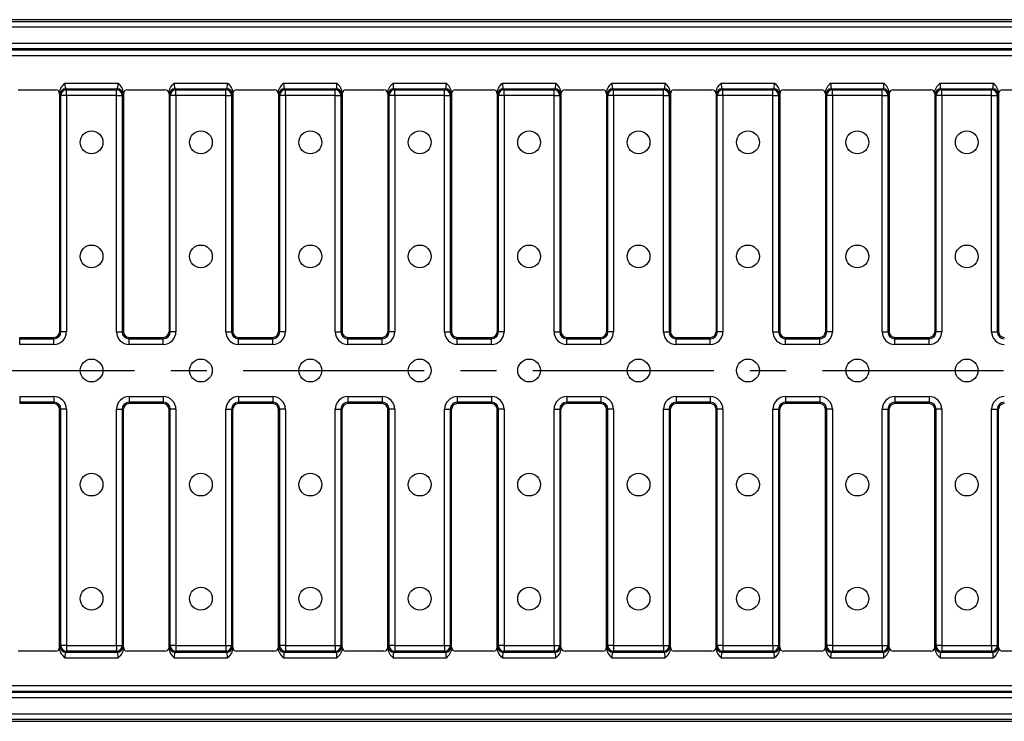
# Model space of a CAD drawing. Units: millimetres. Extents: x 75 to 2081, y 25 to 1460.
# Drawn here: x 891 to 1064, y 498 to 621 of the extents above; entities that cross this region are included whole.
import ezdxf

# ---------------------------------------------------------------- set-up
doc = ezdxf.new("R2010")
doc.units = ezdxf.units.MM
doc.header["$LTSCALE"] = 5
doc.linetypes.add('CENTER', pattern=[10.16, 6.35, -1.27, 1.27, -1.27])
doc.layers.get('0').update_dxf_attribs({"color": 1})
doc.layers.add('320310', color=7, linetype='Continuous')
doc.layers.add('CENTERLINES', color=1, linetype='CENTER')

# ---------------------------------------------------------------- blocks, each defined once
blk = doc.blocks.new('1007477-M_002_Top_view')
for p, q in [((499, 123), (-499, 123)), ((-499, 122.67), (499, 122.67)), ((499, 121.67), (-499, 121.67)), ((-499, 118.87), (499, 118.87)), ((499, 117.88), (-499, 117.88)), ((-499, 117.73), (499, 117.73)), ((-499, 116.73), (499, 116.73)), ((111.91, 110.71), (118.49, 110.71)), ((120.12, 111.87), (129.47, 111.87)), ((120.28, 110.88), (120.42, 110.73)), ((120.28, 110.88), (129.31, 110.88)), ((120.42, 109.73), (120.42, 110.73)), ((120.42, 110.73), (129.17, 110.73)), ((129.17, 110.73), (129.31, 110.88)), ((129.17, 109.73), (129.17, 110.73)), ((131.1, 110.71), (137.68, 110.71)), ((139.31, 111.87), (148.66, 111.87)), ((139.47, 110.88), (139.61, 110.73)), ((139.47, 110.88), (148.5, 110.88)), ((139.61, 109.73), (139.61, 110.73)), ((139.61, 110.73), (148.36, 110.73)), ((148.36, 110.73), (148.5, 110.88)), ((148.36, 109.73), (148.36, 110.73)), ((150.29, 110.71), (156.87, 110.71)), ((158.5, 111.87), (167.85, 111.87)), ((158.66, 110.88), (158.8, 110.73)), ((158.66, 110.88), (167.69, 110.88)), ((158.8, 109.73), (158.8, 110.73)), ((158.8, 110.73), (167.55, 110.73)), ((167.55, 110.73), (167.69, 110.88)), ((167.55, 109.73), (167.55, 110.73)), ((169.48, 110.71), (176.06, 110.71)), ((177.69, 111.87), (187.04, 111.87)), ((177.85, 110.88), (177.99, 110.73)), ((177.85, 110.88), (186.88, 110.88)), ((177.99, 109.73), (177.99, 110.73)), ((177.99, 110.73), (186.74, 110.73)), ((186.74, 110.73), (186.88, 110.88)), ((186.74, 109.73), (186.74, 110.73)), ((188.67, 110.71), (195.25, 110.71)), ((196.88, 111.87), (206.23, 111.87)), ((197.04, 110.88), (197.18, 110.73)), ((197.04, 110.88), (206.07, 110.88)), ((197.18, 109.73), (197.18, 110.73)), ((197.18, 110.73), (205.93, 110.73)), ((205.93, 110.73), (206.07, 110.88)), ((205.93, 109.73), (205.93, 110.73)), ((207.86, 110.71), (214.44, 110.71)), ((216.07, 111.87), (225.42, 111.87)), ((216.23, 110.88), (216.37, 110.73)), ((216.23, 110.88), (225.26, 110.88)), ((216.37, 109.73), (216.37, 110.73)), ((216.37, 110.73), (225.12, 110.73)), ((225.12, 110.73), (225.26, 110.88)), ((225.12, 109.73), (225.12, 110.73)), ((227.05, 110.71), (233.63, 110.71)), ((235.26, 111.87), (244.61, 111.87)), ((235.42, 110.88), (235.56, 110.73)), ((235.42, 110.88), (244.45, 110.88)), ((235.56, 109.73), (235.56, 110.73)), ((235.56, 110.73), (244.31, 110.73)), ((244.31, 110.73), (244.45, 110.88)), ((244.31, 109.73), (244.31, 110.73)), ((246.24, 110.71), (252.82, 110.71)), ((254.45, 111.87), (263.8, 111.87)), ((254.61, 110.88), (254.75, 110.73)), ((254.61, 110.88), (263.64, 110.88)), ((254.75, 109.73), (254.75, 110.73)), ((254.75, 110.73), (263.5, 110.73)), ((263.5, 110.73), (263.64, 110.88)), ((263.5, 109.73), (263.5, 110.73)), ((265.43, 110.71), (272.01, 110.71)), ((273.64, 111.87), (282.99, 111.87)), ((273.8, 110.88), (273.94, 110.73)), ((273.8, 110.88), (282.83, 110.88)), ((273.94, 109.73), (273.94, 110.73)), ((273.94, 110.73), (282.69, 110.73)), ((282.69, 110.73), (282.83, 110.88)), ((282.69, 109.73), (282.69, 110.73)), ((284.62, 110.71), (291.2, 110.71)), ((119.2, 110), (119.2, 110.19)), ((119.2, 110), (119.2, 68.3)), ((119.43, 109.73), (119.28, 109.88)), ((120.42, 109.73), (119.43, 109.73)), ((119.43, 68.3), (119.43, 109.73)), ((129.17, 109.73), (120.42, 109.73)), ((120.42, 109.73), (120.42, 68.3)), ((129.17, 109.73), (130.16, 109.73)), ((129.17, 68.3), (129.17, 109.73)), ((130.31, 109.88), (130.16, 109.73)), ((130.16, 109.73), (130.16, 68.3)), ((130.39, 110.19), (130.39, 110)), ((130.39, 110), (130.39, 68.3)), ((138.39, 110), (138.39, 110.19)), ((138.39, 110), (138.39, 68.3)), ((138.62, 109.73), (138.47, 109.88)), ((139.61, 109.73), (138.62, 109.73)), ((138.62, 68.3), (138.62, 109.73)), ((148.36, 109.73), (139.61, 109.73)), ((139.61, 109.73), (139.61, 68.3)), ((148.36, 109.73), (149.35, 109.73)), ((148.36, 68.3), (148.36, 109.73)), ((149.5, 109.88), (149.35, 109.73)), ((149.35, 109.73), (149.35, 68.3)), ((149.58, 110.19), (149.58, 110)), ((149.58, 110), (149.58, 68.3)), ((157.58, 110), (157.58, 110.19)), ((157.58, 110), (157.58, 68.3)), ((157.81, 109.73), (157.66, 109.88)), ((158.8, 109.73), (157.81, 109.73)), ((157.81, 68.3), (157.81, 109.73)), ((167.55, 109.73), (158.8, 109.73)), ((158.8, 109.73), (158.8, 68.3)), ((167.55, 109.73), (168.54, 109.73)), ((167.55, 68.3), (167.55, 109.73)), ((168.69, 109.88), (168.54, 109.73)), ((168.54, 109.73), (168.54, 68.3)), ((168.77, 110.19), (168.77, 110)), ((168.77, 110), (168.77, 68.3)), ((176.77, 110), (176.77, 110.19)), ((176.77, 110), (176.77, 68.3)), ((177, 109.73), (176.85, 109.88)), ((177.99, 109.73), (177, 109.73)), ((177, 68.3), (177, 109.73)), ((186.74, 109.73), (177.99, 109.73)), ((177.99, 109.73), (177.99, 68.3)), ((186.74, 109.73), (187.73, 109.73)), ((186.74, 68.3), (186.74, 109.73)), ((187.88, 109.88), (187.73, 109.73)), ((187.73, 109.73), (187.73, 68.3)), ((187.96, 110.19), (187.96, 110)), ((187.96, 110), (187.96, 68.3)), ((195.96, 110), (195.96, 110.19)), ((195.96, 110), (195.96, 68.3)), ((196.19, 109.73), (196.04, 109.88)), ((197.18, 109.73), (196.19, 109.73)), ((196.19, 68.3), (196.19, 109.73)), ((205.93, 109.73), (197.18, 109.73)), ((197.18, 109.73), (197.18, 68.3)), ((205.93, 109.73), (206.92, 109.73)), ((205.93, 68.3), (205.93, 109.73)), ((207.07, 109.88), (206.92, 109.73)), ((206.92, 109.73), (206.92, 68.3)), ((207.15, 110.19), (207.15, 110)), ((207.15, 110), (207.15, 68.3)), ((215.15, 110), (215.15, 110.19)), ((215.15, 110), (215.15, 68.3)), ((215.38, 109.73), (215.23, 109.88)), ((216.37, 109.73), (215.38, 109.73)), ((215.38, 68.3), (215.38, 109.73)), ((225.12, 109.73), (216.37, 109.73)), ((216.37, 109.73), (216.37, 68.3)), ((225.12, 109.73), (226.11, 109.73)), ((225.12, 68.3), (225.12, 109.73)), ((226.26, 109.88), (226.11, 109.73)), ((226.11, 109.73), (226.11, 68.3)), ((226.34, 110.19), (226.34, 110)), ((226.34, 110), (226.34, 68.3)), ((234.34, 110), (234.34, 110.19)), ((234.34, 110), (234.34, 68.3)), ((234.57, 109.73), (234.42, 109.88)), ((235.56, 109.73), (234.57, 109.73)), ((234.57, 68.3), (234.57, 109.73)), ((244.31, 109.73), (235.56, 109.73)), ((235.56, 109.73), (235.56, 68.3)), ((244.31, 109.73), (245.3, 109.73)), ((244.31, 68.3), (244.31, 109.73)), ((245.45, 109.88), (245.3, 109.73)), ((245.3, 109.73), (245.3, 68.3)), ((245.53, 110.19), (245.53, 110)), ((245.53, 110), (245.53, 68.3)), ((253.53, 110), (253.53, 110.19)), ((253.53, 110), (253.53, 68.3)), ((253.76, 109.73), (253.61, 109.88)), ((254.75, 109.73), (253.76, 109.73)), ((253.76, 68.3), (253.76, 109.73)), ((263.5, 109.73), (254.75, 109.73)), ((254.75, 109.73), (254.75, 68.3)), ((263.5, 109.73), (264.49, 109.73)), ((263.5, 68.3), (263.5, 109.73)), ((264.64, 109.88), (264.49, 109.73)), ((264.49, 109.73), (264.49, 68.3)), ((264.72, 110.19), (264.72, 110)), ((264.72, 110), (264.72, 68.3)), ((272.72, 110), (272.72, 110.19)), ((272.72, 110), (272.72, 68.3)), ((272.95, 109.73), (272.8, 109.88)), ((273.94, 109.73), (272.95, 109.73)), ((272.95, 68.3), (272.95, 109.73)), ((282.69, 109.73), (273.94, 109.73)), ((273.94, 109.73), (273.94, 68.3)), ((282.69, 109.73), (283.68, 109.73)), ((282.69, 68.3), (282.69, 109.73)), ((283.83, 109.88), (283.68, 109.73)), ((283.68, 109.73), (283.68, 68.3)), ((283.91, 110.19), (283.91, 110)), ((283.91, 110), (283.91, 68.3)), ((119.43, 68.3), (119.2, 68.3)), ((120.42, 68.3), (119.43, 68.3)), ((129.17, 68.3), (130.16, 68.3)), ((130.16, 68.3), (130.39, 68.3)), ((138.62, 68.3), (138.39, 68.3)), ((139.61, 68.3), (138.62, 68.3)), ((148.36, 68.3), (149.35, 68.3)), ((149.35, 68.3), (149.58, 68.3)), ((157.81, 68.3), (157.58, 68.3)), ((158.8, 68.3), (157.81, 68.3)), ((167.55, 68.3), (168.54, 68.3)), ((168.54, 68.3), (168.77, 68.3)), ((177, 68.3), (176.77, 68.3)), ((177.99, 68.3), (177, 68.3)), ((186.74, 68.3), (187.73, 68.3)), ((187.73, 68.3), (187.96, 68.3)), ((196.19, 68.3), (195.96, 68.3)), ((197.18, 68.3), (196.19, 68.3)), ((205.93, 68.3), (206.92, 68.3)), ((206.92, 68.3), (207.15, 68.3)), ((215.38, 68.3), (215.15, 68.3)), ((216.37, 68.3), (215.38, 68.3)), ((225.12, 68.3), (226.11, 68.3)), ((226.11, 68.3), (226.34, 68.3)), ((234.57, 68.3), (234.34, 68.3)), ((235.56, 68.3), (234.57, 68.3)), ((244.31, 68.3), (245.3, 68.3)), ((245.3, 68.3), (245.53, 68.3)), ((253.76, 68.3), (253.53, 68.3)), ((254.75, 68.3), (253.76, 68.3)), ((263.5, 68.3), (264.49, 68.3)), ((264.49, 68.3), (264.72, 68.3)), ((272.95, 68.3), (272.72, 68.3)), ((273.94, 68.3), (272.95, 68.3)), ((282.69, 68.3), (283.68, 68.3)), ((283.68, 68.3), (283.91, 68.3)), ((112.2, 67.3), (118.2, 67.3)), ((112.2, 67.07), (112.2, 67.3)), ((112.2, 66.08), (112.2, 67.07)), ((112.2, 67.07), (118.2, 67.07)), ((118.2, 66.08), (112.2, 66.08)), ((118.2, 67.07), (118.2, 67.3)), ((118.2, 66.08), (118.2, 67.07)), ((131.39, 67.3), (137.39, 67.3)), ((131.39, 67.07), (131.39, 67.3)), ((131.39, 66.08), (131.39, 67.07)), ((131.39, 67.07), (137.39, 67.07)), ((137.39, 66.08), (131.39, 66.08)), ((137.39, 67.07), (137.39, 67.3)), ((137.39, 66.08), (137.39, 67.07)), ((150.58, 67.3), (156.58, 67.3)), ((150.58, 67.07), (150.58, 67.3)), ((150.58, 66.08), (150.58, 67.07)), ((150.58, 67.07), (156.58, 67.07)), ((156.58, 66.08), (150.58, 66.08)), ((156.58, 67.07), (156.58, 67.3)), ((156.58, 66.08), (156.58, 67.07)), ((169.77, 67.3), (175.77, 67.3)), ((169.77, 67.07), (169.77, 67.3)), ((169.77, 66.08), (169.77, 67.07)), ((169.77, 67.07), (175.77, 67.07)), ((175.77, 66.08), (169.77, 66.08)), ((175.77, 67.07), (175.77, 67.3)), ((175.77, 66.08), (175.77, 67.07)), ((188.96, 67.3), (194.96, 67.3)), ((188.96, 67.07), (188.96, 67.3)), ((188.96, 66.08), (188.96, 67.07)), ((188.96, 67.07), (194.96, 67.07)), ((194.96, 66.08), (188.96, 66.08)), ((194.96, 67.07), (194.96, 67.3)), ((194.96, 66.08), (194.96, 67.07)), ((208.15, 67.3), (214.15, 67.3)), ((208.15, 67.07), (208.15, 67.3)), ((208.15, 66.08), (208.15, 67.07)), ((208.15, 67.07), (214.15, 67.07)), ((214.15, 66.08), (208.15, 66.08)), ((214.15, 67.07), (214.15, 67.3)), ((214.15, 66.08), (214.15, 67.07)), ((227.34, 67.3), (233.34, 67.3)), ((227.34, 67.07), (227.34, 67.3)), ((227.34, 66.08), (227.34, 67.07)), ((227.34, 67.07), (233.34, 67.07)), ((233.34, 66.08), (227.34, 66.08)), ((233.34, 67.07), (233.34, 67.3)), ((233.34, 66.08), (233.34, 67.07)), ((246.53, 67.3), (252.53, 67.3)), ((246.53, 67.07), (246.53, 67.3)), ((246.53, 66.08), (246.53, 67.07)), ((246.53, 67.07), (252.53, 67.07)), ((252.53, 66.08), (246.53, 66.08)), ((252.53, 67.07), (252.53, 67.3)), ((252.53, 66.08), (252.53, 67.07)), ((265.72, 67.3), (271.72, 67.3)), ((265.72, 67.07), (265.72, 67.3)), ((265.72, 66.08), (265.72, 67.07)), ((265.72, 67.07), (271.72, 67.07)), ((271.72, 66.08), (265.72, 66.08)), ((271.72, 67.07), (271.72, 67.3)), ((271.72, 66.08), (271.72, 67.07)), ((112.2, 56.92), (118.2, 56.92)), ((112.2, 56.92), (112.2, 55.93)), ((118.2, 55.93), (112.2, 55.93)), ((112.2, 55.93), (112.2, 55.7)), ((118.2, 55.7), (112.2, 55.7)), ((118.2, 56.92), (118.2, 55.93)), ((118.2, 55.93), (118.2, 55.7)), ((131.39, 56.92), (137.39, 56.92)), ((131.39, 56.92), (131.39, 55.93)), ((137.39, 55.93), (131.39, 55.93)), ((131.39, 55.93), (131.39, 55.7)), ((137.39, 55.7), (131.39, 55.7)), ((137.39, 56.92), (137.39, 55.93)), ((137.39, 55.93), (137.39, 55.7)), ((150.58, 56.92), (156.58, 56.92)), ((150.58, 56.92), (150.58, 55.93)), ((156.58, 55.93), (150.58, 55.93)), ((150.58, 55.93), (150.58, 55.7)), ((156.58, 55.7), (150.58, 55.7)), ((156.58, 56.92), (156.58, 55.93)), ((156.58, 55.93), (156.58, 55.7)), ((169.77, 56.92), (175.77, 56.92)), ((169.77, 56.92), (169.77, 55.93)), ((175.77, 55.93), (169.77, 55.93)), ((169.77, 55.93), (169.77, 55.7)), ((175.77, 55.7), (169.77, 55.7)), ((175.77, 56.92), (175.77, 55.93)), ((175.77, 55.93), (175.77, 55.7)), ((188.96, 56.92), (194.96, 56.92)), ((188.96, 56.92), (188.96, 55.93)), ((194.96, 55.93), (188.96, 55.93)), ((188.96, 55.93), (188.96, 55.7)), ((194.96, 55.7), (188.96, 55.7)), ((194.96, 56.92), (194.96, 55.93)), ((194.96, 55.93), (194.96, 55.7)), ((208.15, 56.92), (214.15, 56.92)), ((208.15, 56.92), (208.15, 55.93)), ((214.15, 55.93), (208.15, 55.93)), ((208.15, 55.93), (208.15, 55.7)), ((214.15, 55.7), (208.15, 55.7)), ((214.15, 56.92), (214.15, 55.93)), ((214.15, 55.93), (214.15, 55.7)), ((227.34, 56.92), (233.34, 56.92)), ((227.34, 56.92), (227.34, 55.93)), ((233.34, 55.93), (227.34, 55.93)), ((227.34, 55.93), (227.34, 55.7)), ((233.34, 55.7), (227.34, 55.7)), ((233.34, 56.92), (233.34, 55.93)), ((233.34, 55.93), (233.34, 55.7)), ((246.53, 56.92), (252.53, 56.92)), ((246.53, 56.92), (246.53, 55.93)), ((252.53, 55.93), (246.53, 55.93)), ((246.53, 55.93), (246.53, 55.7)), ((252.53, 55.7), (246.53, 55.7)), ((252.53, 56.92), (252.53, 55.93)), ((252.53, 55.93), (252.53, 55.7)), ((265.72, 56.92), (271.72, 56.92)), ((265.72, 56.92), (265.72, 55.93)), ((271.72, 55.93), (265.72, 55.93)), ((265.72, 55.93), (265.72, 55.7)), ((271.72, 55.7), (265.72, 55.7)), ((271.72, 56.92), (271.72, 55.93)), ((271.72, 55.93), (271.72, 55.7)), ((119.2, 13), (119.2, 54.7)), ((119.43, 54.7), (119.2, 54.7)), ((120.42, 54.7), (119.43, 54.7)), ((119.43, 13.27), (119.43, 54.7)), ((120.42, 54.7), (120.42, 13.27)), ((129.17, 13.27), (129.17, 54.7)), ((129.17, 54.7), (130.16, 54.7)), ((130.16, 54.7), (130.16, 13.27)), ((130.16, 54.7), (130.39, 54.7)), ((130.39, 13), (130.39, 54.7)), ((138.39, 13), (138.39, 54.7)), ((138.62, 54.7), (138.39, 54.7)), ((139.61, 54.7), (138.62, 54.7)), ((138.62, 13.27), (138.62, 54.7)), ((139.61, 54.7), (139.61, 13.27)), ((148.36, 13.27), (148.36, 54.7)), ((148.36, 54.7), (149.35, 54.7)), ((149.35, 54.7), (149.35, 13.27)), ((149.35, 54.7), (149.58, 54.7)), ((149.58, 13), (149.58, 54.7)), ((157.58, 13), (157.58, 54.7)), ((157.81, 54.7), (157.58, 54.7)), ((158.8, 54.7), (157.81, 54.7)), ((157.81, 13.27), (157.81, 54.7)), ((158.8, 54.7), (158.8, 13.27)), ((167.55, 13.27), (167.55, 54.7)), ((167.55, 54.7), (168.54, 54.7)), ((168.54, 54.7), (168.54, 13.27)), ((168.54, 54.7), (168.77, 54.7)), ((168.77, 13), (168.77, 54.7)), ((176.77, 13), (176.77, 54.7)), ((177, 54.7), (176.77, 54.7)), ((177.99, 54.7), (177, 54.7)), ((177, 13.27), (177, 54.7)), ((177.99, 54.7), (177.99, 13.27)), ((186.74, 13.27), (186.74, 54.7)), ((186.74, 54.7), (187.73, 54.7)), ((187.73, 54.7), (187.73, 13.27)), ((187.73, 54.7), (187.96, 54.7)), ((187.96, 13), (187.96, 54.7)), ((195.96, 13), (195.96, 54.7)), ((196.19, 54.7), (195.96, 54.7)), ((197.18, 54.7), (196.19, 54.7)), ((196.19, 13.27), (196.19, 54.7)), ((197.18, 54.7), (197.18, 13.27)), ((205.93, 13.27), (205.93, 54.7)), ((205.93, 54.7), (206.92, 54.7)), ((206.92, 54.7), (206.92, 13.27)), ((206.92, 54.7), (207.15, 54.7)), ((207.15, 13), (207.15, 54.7)), ((215.15, 13), (215.15, 54.7)), ((215.38, 54.7), (215.15, 54.7)), ((216.37, 54.7), (215.38, 54.7)), ((215.38, 13.27), (215.38, 54.7)), ((216.37, 54.7), (216.37, 13.27)), ((225.12, 13.27), (225.12, 54.7)), ((225.12, 54.7), (226.11, 54.7)), ((226.11, 54.7), (226.11, 13.27)), ((226.11, 54.7), (226.34, 54.7)), ((226.34, 13), (226.34, 54.7)), ((234.34, 13), (234.34, 54.7)), ((234.57, 54.7), (234.34, 54.7)), ((235.56, 54.7), (234.57, 54.7)), ((234.57, 13.27), (234.57, 54.7)), ((235.56, 54.7), (235.56, 13.27)), ((244.31, 13.27), (244.31, 54.7)), ((244.31, 54.7), (245.3, 54.7)), ((245.3, 54.7), (245.3, 13.27)), ((245.3, 54.7), (245.53, 54.7)), ((245.53, 13), (245.53, 54.7)), ((253.53, 13), (253.53, 54.7)), ((253.76, 54.7), (253.53, 54.7)), ((254.75, 54.7), (253.76, 54.7)), ((253.76, 13.27), (253.76, 54.7)), ((254.75, 54.7), (254.75, 13.27)), ((263.5, 13.27), (263.5, 54.7)), ((263.5, 54.7), (264.49, 54.7)), ((264.49, 54.7), (264.49, 13.27)), ((264.49, 54.7), (264.72, 54.7)), ((264.72, 13), (264.72, 54.7)), ((272.72, 13), (272.72, 54.7)), ((272.95, 54.7), (272.72, 54.7)), ((273.94, 54.7), (272.95, 54.7)), ((272.95, 13.27), (272.95, 54.7)), ((273.94, 54.7), (273.94, 13.27)), ((282.69, 13.27), (282.69, 54.7)), ((282.69, 54.7), (283.68, 54.7)), ((283.68, 54.7), (283.68, 13.27)), ((283.68, 54.7), (283.91, 54.7)), ((283.91, 13), (283.91, 54.7)), ((118.49, 12.29), (111.91, 12.29)), ((119.2, 12.81), (119.2, 13)), ((119.28, 13.12), (119.43, 13.27)), ((120.42, 13.27), (119.43, 13.27)), ((120.42, 12.27), (120.28, 12.12)), ((120.28, 12.12), (129.31, 12.12)), ((120.42, 13.27), (129.17, 13.27)), ((120.42, 13.27), (120.42, 12.27)), ((129.17, 12.27), (120.42, 12.27)), ((129.17, 13.27), (130.16, 13.27)), ((129.17, 13.27), (129.17, 12.27)), ((129.31, 12.12), (129.17, 12.27)), ((130.16, 13.27), (130.31, 13.12)), ((130.39, 13), (130.39, 12.81)), ((137.68, 12.29), (131.1, 12.29)), ((138.39, 12.81), (138.39, 13)), ((138.47, 13.12), (138.62, 13.27)), ((139.61, 13.27), (138.62, 13.27)), ((139.61, 12.27), (139.47, 12.12)), ((139.47, 12.12), (148.5, 12.12)), ((139.61, 13.27), (148.36, 13.27)), ((139.61, 13.27), (139.61, 12.27)), ((148.36, 12.27), (139.61, 12.27)), ((148.36, 13.27), (149.35, 13.27)), ((148.36, 13.27), (148.36, 12.27)), ((148.5, 12.12), (148.36, 12.27)), ((149.35, 13.27), (149.5, 13.12)), ((149.58, 13), (149.58, 12.81)), ((156.87, 12.29), (150.29, 12.29)), ((157.58, 12.81), (157.58, 13)), ((157.66, 13.12), (157.81, 13.27)), ((158.8, 13.27), (157.81, 13.27)), ((158.8, 12.27), (158.66, 12.12)), ((158.66, 12.12), (167.69, 12.12)), ((158.8, 13.27), (167.55, 13.27)), ((158.8, 13.27), (158.8, 12.27)), ((167.55, 12.27), (158.8, 12.27)), ((167.55, 13.27), (168.54, 13.27)), ((167.55, 13.27), (167.55, 12.27)), ((167.69, 12.12), (167.55, 12.27)), ((168.54, 13.27), (168.69, 13.12)), ((168.77, 13), (168.77, 12.81)), ((176.06, 12.29), (169.48, 12.29)), ((176.77, 12.81), (176.77, 13)), ((176.85, 13.12), (177, 13.27)), ((177.99, 13.27), (177, 13.27)), ((177.99, 12.27), (177.85, 12.12)), ((177.85, 12.12), (186.88, 12.12)), ((177.99, 13.27), (186.74, 13.27)), ((177.99, 13.27), (177.99, 12.27)), ((186.74, 12.27), (177.99, 12.27)), ((186.74, 13.27), (187.73, 13.27)), ((186.74, 13.27), (186.74, 12.27)), ((186.88, 12.12), (186.74, 12.27)), ((187.73, 13.27), (187.88, 13.12)), ((187.96, 13), (187.96, 12.81)), ((195.25, 12.29), (188.67, 12.29)), ((195.96, 12.81), (195.96, 13)), ((196.04, 13.12), (196.19, 13.27)), ((197.18, 13.27), (196.19, 13.27)), ((197.18, 12.27), (197.04, 12.12)), ((197.04, 12.12), (206.07, 12.12)), ((197.18, 13.27), (205.93, 13.27)), ((197.18, 13.27), (197.18, 12.27)), ((205.93, 12.27), (197.18, 12.27)), ((205.93, 13.27), (206.92, 13.27)), ((205.93, 13.27), (205.93, 12.27)), ((206.07, 12.12), (205.93, 12.27)), ((206.92, 13.27), (207.07, 13.12)), ((207.15, 13), (207.15, 12.81)), ((214.44, 12.29), (207.86, 12.29)), ((215.15, 12.81), (215.15, 13)), ((215.23, 13.12), (215.38, 13.27)), ((216.37, 13.27), (215.38, 13.27)), ((216.37, 12.27), (216.23, 12.12)), ((216.23, 12.12), (225.26, 12.12)), ((216.37, 13.27), (225.12, 13.27)), ((216.37, 13.27), (216.37, 12.27)), ((225.12, 12.27), (216.37, 12.27)), ((225.12, 13.27), (226.11, 13.27)), ((225.12, 13.27), (225.12, 12.27)), ((225.26, 12.12), (225.12, 12.27)), ((226.11, 13.27), (226.26, 13.12)), ((226.34, 13), (226.34, 12.81)), ((233.63, 12.29), (227.05, 12.29)), ((234.34, 12.81), (234.34, 13)), ((234.42, 13.12), (234.57, 13.27)), ((235.56, 13.27), (234.57, 13.27)), ((235.56, 12.27), (235.42, 12.12)), ((235.42, 12.12), (244.45, 12.12)), ((235.56, 13.27), (244.31, 13.27)), ((235.56, 13.27), (235.56, 12.27)), ((244.31, 12.27), (235.56, 12.27)), ((244.31, 13.27), (245.3, 13.27)), ((244.31, 13.27), (244.31, 12.27)), ((244.45, 12.12), (244.31, 12.27)), ((245.3, 13.27), (245.45, 13.12)), ((245.53, 13), (245.53, 12.81)), ((252.82, 12.29), (246.24, 12.29)), ((253.53, 12.81), (253.53, 13)), ((253.61, 13.12), (253.76, 13.27)), ((254.75, 13.27), (253.76, 13.27)), ((254.75, 12.27), (254.61, 12.12)), ((254.61, 12.12), (263.64, 12.12)), ((254.75, 13.27), (263.5, 13.27)), ((254.75, 13.27), (254.75, 12.27)), ((263.5, 12.27), (254.75, 12.27)), ((263.5, 13.27), (264.49, 13.27)), ((263.5, 13.27), (263.5, 12.27)), ((263.64, 12.12), (263.5, 12.27)), ((264.49, 13.27), (264.64, 13.12)), ((264.72, 13), (264.72, 12.81)), ((272.01, 12.29), (265.43, 12.29)), ((272.72, 12.81), (272.72, 13)), ((272.8, 13.12), (272.95, 13.27)), ((273.94, 13.27), (272.95, 13.27)), ((273.94, 12.27), (273.8, 12.12)), ((273.8, 12.12), (282.83, 12.12)), ((273.94, 13.27), (282.69, 13.27)), ((273.94, 13.27), (273.94, 12.27)), ((282.69, 12.27), (273.94, 12.27)), ((282.69, 13.27), (283.68, 13.27)), ((282.69, 13.27), (282.69, 12.27)), ((282.83, 12.12), (282.69, 12.27)), ((283.68, 13.27), (283.83, 13.12)), ((283.91, 13), (283.91, 12.81)), ((291.2, 12.29), (284.62, 12.29)), ((120.12, 11.13), (129.47, 11.13)), ((139.31, 11.13), (148.66, 11.13)), ((158.5, 11.13), (167.85, 11.13)), ((177.69, 11.13), (187.04, 11.13)), ((196.88, 11.13), (206.23, 11.13)), ((216.07, 11.13), (225.42, 11.13)), ((235.26, 11.13), (244.61, 11.13)), ((254.45, 11.13), (263.8, 11.13)), ((273.64, 11.13), (282.99, 11.13)), ((-499, 6.27), (499, 6.27)), ((-499, 5.27), (499, 5.27)), ((-499, 5.12), (499, 5.12)), ((499, 4.13), (-499, 4.13)), ((-499, 1.33), (499, 1.33)), ((499, 0.33), (-499, 0.33)), ((-499, 0), (499, 0))]:
    blk.add_line(p, q)
for centre in [(124.8, 101.5), (143.99, 101.5), (163.18, 101.5), (182.37, 101.5), (201.56, 101.5), (220.75, 101.5), (239.94, 101.5), (259.13, 101.5), (278.32, 101.5), (124.8, 81.5), (143.99, 81.5), (163.18, 81.5), (182.37, 81.5), (201.56, 81.5), (220.75, 81.5), (239.94, 81.5), (259.13, 81.5), (278.32, 81.5), (124.8, 61.5), (143.99, 61.5), (163.18, 61.5), (182.37, 61.5), (201.56, 61.5), (220.75, 61.5), (239.94, 61.5), (259.13, 61.5), (278.32, 61.5), (124.8, 41.5), (143.99, 41.5), (163.18, 41.5), (182.37, 41.5), (201.56, 41.5), (220.75, 41.5), (239.94, 41.5), (259.13, 41.5), (278.32, 41.5), (124.8, 21.5), (143.99, 21.5), (163.18, 21.5), (182.37, 21.5), (201.56, 21.5), (220.75, 21.5), (239.94, 21.5), (259.13, 21.5), (278.32, 21.5)]:
    blk.add_circle(centre, 2)
for centre, radius, start, end in [((118.49, 110), 0.712, 0, 90), ((120.28, 109.87), 1.01, 90.5078, 179.4918), ((120.43, 109.72), 1.01, 90.5088, 179.4908), ((129.16, 109.72), 1.01, 0.5085, 89.4919), ((129.31, 109.87), 1.01, 0.5072, 89.4915), ((131.1, 110), 0.712, 90, 180), ((137.68, 110), 0.712, 0, 90), ((139.47, 109.87), 1.01, 90.5068, 179.4928), ((139.62, 109.72), 1.01, 90.5081, 179.4915), ((148.35, 109.72), 1.01, 0.5085, 89.4919), ((148.5, 109.87), 1.01, 0.5082, 89.4922), ((150.29, 110), 0.712, 90, 180), ((156.87, 110), 0.712, 0, 90), ((158.66, 109.87), 1.01, 90.5085, 179.4911), ((158.81, 109.72), 1.01, 90.5088, 179.4908), ((167.54, 109.72), 1.01, 0.5075, 89.4912), ((167.69, 109.87), 1.01, 0.5072, 89.4915), ((169.48, 110), 0.712, 90, 180), ((176.06, 110), 0.712, 0, 90), ((177.85, 109.87), 1.01, 90.5078, 179.4918), ((178, 109.72), 1.01, 90.5081, 179.4915), ((186.73, 109.72), 1.01, 0.5085, 89.4919), ((186.88, 109.87), 1.01, 0.5082, 89.4922), ((188.67, 110), 0.712, 90, 180), ((195.25, 110), 0.712, 0, 90), ((197.04, 109.87), 1.01, 90.5085, 179.4911), ((197.19, 109.72), 1.01, 90.5088, 179.4925), ((205.92, 109.72), 1.01, 0.5075, 89.4912), ((206.07, 109.87), 1.01, 0.5089, 89.4915), ((207.86, 110), 0.712, 90, 180), ((214.44, 110), 0.712, 0, 90), ((216.23, 109.87), 1.01, 90.5078, 179.4918), ((216.38, 109.72), 1.01, 90.5081, 179.4915), ((225.11, 109.72), 1.01, 0.5085, 89.4919), ((225.26, 109.87), 1.01, 0.5082, 89.4922), ((227.05, 110), 0.712, 90, 180), ((233.63, 110), 0.712, 0, 90), ((235.42, 109.87), 1.01, 90.5068, 179.4945), ((235.57, 109.72), 1.01, 90.5088, 179.4925), ((244.3, 109.72), 1.01, 0.5058, 89.4929), ((244.45, 109.87), 1.01, 0.5089, 89.4915), ((246.24, 110), 0.712, 90, 180), ((252.82, 110), 0.712, 0, 90), ((254.61, 109.87), 1.01, 90.5081, 179.4915), ((254.76, 109.72), 1.01, 90.5084, 179.4912), ((263.49, 109.72), 1.01, 0.508, 89.4916), ((263.64, 109.87), 1.01, 0.5077, 89.4919), ((265.43, 110), 0.712, 90, 180), ((272.01, 110), 0.712, 0, 90), ((273.8, 109.87), 1.01, 90.5081, 179.4915), ((273.95, 109.72), 1.01, 90.5076, 179.4929), ((282.68, 109.72), 1.01, 0.508, 89.4916), ((282.83, 109.87), 1.01, 0.5068, 89.4927), ((284.62, 110), 0.712, 90, 180), ((118.2, 68.3), 1, 270, 0), ((118.2, 68.3), 2.22, 270, 0), ((118.2, 68.3), 1.23, 270, 0), ((131.39, 68.3), 2.22, 180, 270), ((131.39, 68.3), 1.23, 180, 270), ((131.39, 68.3), 1, 180, 270), ((137.39, 68.3), 1, 270, 0), ((137.39, 68.3), 2.22, 270, 0), ((137.39, 68.3), 1.23, 270, 0), ((150.58, 68.3), 2.22, 180, 270), ((150.58, 68.3), 1.23, 180, 270), ((150.58, 68.3), 1, 180, 270), ((156.58, 68.3), 1, 270, 0), ((156.58, 68.3), 2.22, 270, 0), ((156.58, 68.3), 1.23, 270, 0), ((169.77, 68.3), 2.22, 180, 270), ((169.77, 68.3), 1.23, 180, 270), ((169.77, 68.3), 1, 180, 270), ((175.77, 68.3), 1, 270, 0), ((175.77, 68.3), 2.22, 270, 0), ((175.77, 68.3), 1.23, 270, 0), ((188.96, 68.3), 2.22, 180, 270), ((188.96, 68.3), 1.23, 180, 270), ((188.96, 68.3), 1, 180, 270), ((194.96, 68.3), 1, 270, 0), ((194.96, 68.3), 2.22, 270, 0), ((194.96, 68.3), 1.23, 270, 0), ((208.15, 68.3), 2.22, 180, 270), ((208.15, 68.3), 1.23, 180, 270), ((208.15, 68.3), 1, 180, 270), ((214.15, 68.3), 1, 270, 0), ((214.15, 68.3), 2.22, 270, 0), ((214.15, 68.3), 1.23, 270, 0), ((227.34, 68.3), 2.22, 180, 270), ((227.34, 68.3), 1.23, 180, 270), ((227.34, 68.3), 1, 180, 270), ((233.34, 68.3), 1, 270, 0), ((233.34, 68.3), 2.22, 270, 0), ((233.34, 68.3), 1.23, 270, 0), ((246.53, 68.3), 2.22, 180, 270), ((246.53, 68.3), 1.23, 180, 270), ((246.53, 68.3), 1, 180, 270), ((252.53, 68.3), 1, 270, 0), ((252.53, 68.3), 2.22, 270, 0), ((252.53, 68.3), 1.23, 270, 0), ((265.72, 68.3), 2.22, 180, 270), ((265.72, 68.3), 1.23, 180, 270), ((265.72, 68.3), 1, 180, 270), ((271.72, 68.3), 1, 270, 0), ((271.72, 68.3), 2.22, 270, 0), ((271.72, 68.3), 1.23, 270, 0), ((284.91, 68.3), 2.22, 180, 270), ((284.91, 68.3), 1.23, 180, 270), ((284.91, 68.3), 1, 180, 270), ((118.2, 54.7), 2.22, 0, 90), ((118.2, 54.7), 1.23, 0, 90), ((118.2, 54.7), 1, 0, 90), ((131.39, 54.7), 2.22, 90, 180), ((131.39, 54.7), 1.23, 90, 180), ((131.39, 54.7), 1, 90, 180), ((137.39, 54.7), 2.22, 0, 90), ((137.39, 54.7), 1.23, 0, 90), ((137.39, 54.7), 1, 0, 90), ((150.58, 54.7), 2.22, 90, 180), ((150.58, 54.7), 1.23, 90, 180), ((150.58, 54.7), 1, 90, 180), ((156.58, 54.7), 2.22, 0, 90), ((156.58, 54.7), 1.23, 0, 90), ((156.58, 54.7), 1, 0, 90), ((169.77, 54.7), 2.22, 90, 180), ((169.77, 54.7), 1.23, 90, 180), ((169.77, 54.7), 1, 90, 180), ((175.77, 54.7), 2.22, 0, 90), ((175.77, 54.7), 1.23, 0, 90), ((175.77, 54.7), 1, 0, 90), ((188.96, 54.7), 2.22, 90, 180), ((188.96, 54.7), 1.23, 90, 180), ((188.96, 54.7), 1, 90, 180), ((194.96, 54.7), 2.22, 0, 90), ((194.96, 54.7), 1.23, 0, 90), ((194.96, 54.7), 1, 0, 90), ((208.15, 54.7), 2.22, 90, 180), ((208.15, 54.7), 1.23, 90, 180), ((208.15, 54.7), 1, 90, 180), ((214.15, 54.7), 2.22, 0, 90), ((214.15, 54.7), 1.23, 0, 90), ((214.15, 54.7), 1, 0, 90), ((227.34, 54.7), 2.22, 90, 180), ((227.34, 54.7), 1.23, 90, 180), ((227.34, 54.7), 1, 90, 180), ((233.34, 54.7), 2.22, 0, 90), ((233.34, 54.7), 1.23, 0, 90), ((233.34, 54.7), 1, 0, 90), ((246.53, 54.7), 2.22, 90, 180), ((246.53, 54.7), 1.23, 90, 180), ((246.53, 54.7), 1, 90, 180), ((252.53, 54.7), 2.22, 0, 90), ((252.53, 54.7), 1.23, 0, 90), ((252.53, 54.7), 1, 0, 90), ((265.72, 54.7), 2.22, 90, 180), ((265.72, 54.7), 1.23, 90, 180), ((265.72, 54.7), 1, 90, 180), ((271.72, 54.7), 2.22, 0, 90), ((271.72, 54.7), 1.23, 0, 90), ((271.72, 54.7), 1, 0, 90), ((284.91, 54.7), 2.22, 90, 180), ((284.91, 54.7), 1.23, 90, 180), ((284.91, 54.7), 1, 90, 180), ((118.49, 13), 0.712, 270, 0), ((120.28, 13.13), 1.01, 180.5082, 269.4922), ((120.43, 13.28), 1.01, 180.5092, 269.4912), ((129.16, 13.28), 1.01, 270.5081, 359.4915), ((129.31, 13.13), 1.01, 270.5085, 359.4928), ((131.1, 13), 0.712, 180, 270), ((137.68, 13), 0.712, 270, 0), ((139.47, 13.13), 1.01, 180.5072, 269.4932), ((139.62, 13.28), 1.01, 180.5085, 269.4919), ((148.35, 13.28), 1.01, 270.5081, 359.4915), ((148.5, 13.13), 1.01, 270.5078, 359.4918), ((150.29, 13), 0.712, 180, 270), ((156.87, 13), 0.712, 270, 0), ((158.66, 13.13), 1.01, 180.5089, 269.4915), ((158.81, 13.28), 1.01, 180.5092, 269.4912), ((167.54, 13.28), 1.01, 270.5088, 359.4925), ((167.69, 13.13), 1.01, 270.5085, 359.4928), ((169.48, 13), 0.712, 180, 270), ((176.06, 13), 0.712, 270, 0), ((177.85, 13.13), 1.01, 180.5082, 269.4922), ((178, 13.28), 1.01, 180.5085, 269.4919), ((186.73, 13.28), 1.01, 270.5081, 359.4915), ((186.88, 13.13), 1.01, 270.5078, 359.4918), ((188.67, 13), 0.712, 180, 270), ((195.25, 13), 0.712, 270, 0), ((197.04, 13.13), 1.01, 180.5089, 269.4915), ((197.19, 13.28), 1.01, 180.5075, 269.4912), ((205.92, 13.28), 1.01, 270.5088, 359.4925), ((206.07, 13.13), 1.01, 270.5085, 359.4911), ((207.86, 13), 0.712, 180, 270), ((214.44, 13), 0.712, 270, 0), ((216.23, 13.13), 1.01, 180.5082, 269.4922), ((216.38, 13.28), 1.01, 180.5085, 269.4919), ((225.11, 13.28), 1.01, 270.5081, 359.4915), ((225.26, 13.13), 1.01, 270.5078, 359.4918), ((227.05, 13), 0.712, 180, 270), ((233.63, 13), 0.712, 270, 0), ((235.42, 13.13), 1.01, 180.5055, 269.4932), ((235.57, 13.28), 1.01, 180.5075, 269.4912), ((244.3, 13.28), 1.01, 270.5071, 359.4942), ((244.45, 13.13), 1.01, 270.5085, 359.4911), ((246.24, 13), 0.712, 180, 270), ((252.82, 13), 0.712, 270, 0), ((254.61, 13.13), 1.01, 180.5085, 269.4919), ((254.76, 13.28), 1.01, 180.5088, 269.4916), ((263.49, 13.28), 1.01, 270.5084, 359.492), ((263.64, 13.13), 1.01, 270.5081, 359.4923), ((265.43, 13), 0.712, 180, 270), ((272.01, 13), 0.712, 270, 0), ((273.8, 13.13), 1.01, 180.5085, 269.4919), ((273.95, 13.28), 1.01, 180.5071, 269.4924), ((282.68, 13.28), 1.01, 270.5084, 359.492), ((282.83, 13.13), 1.01, 270.5073, 359.4932), ((284.62, 13), 0.712, 180, 270)]:
    blk.add_arc(centre, radius, start, end)
for centre, major_axis, ratio, start_param, end_param in [((120.29, 111.87), (0, 1), 0.174977, 1.570796, 3.054326), ((129.3, 111.87), (0, 1), 0.174977, 3.228859, 4.712389), ((139.48, 111.87), (0, 1), 0.174977, 1.570796, 3.054326), ((148.49, 111.87), (0, 1), 0.174977, 3.228859, 4.712389), ((158.67, 111.87), (0, 1), 0.174977, 1.570796, 3.054326), ((167.68, 111.87), (0, 1), 0.174977, 3.228859, 4.712389), ((177.86, 111.87), (0, 1), 0.174977, 1.570796, 3.054326), ((186.87, 111.87), (0, 1), 0.174977, 3.228859, 4.712389), ((197.05, 111.87), (0, 1), 0.174977, 1.570796, 3.054326), ((206.06, 111.87), (0, 1), 0.174977, 3.228859, 4.712389), ((216.24, 111.87), (0, 1), 0.174977, 1.570796, 3.054326), ((225.25, 111.87), (0, 1), 0.174977, 3.228859, 4.712389), ((235.43, 111.87), (0, 1), 0.174977, 1.570796, 3.054326), ((244.44, 111.87), (0, 1), 0.174977, 3.228859, 4.712389), ((254.62, 111.87), (0, 1), 0.174977, 1.570796, 3.054326), ((263.63, 111.87), (0, 1), 0.174977, 3.228859, 4.712389), ((273.81, 111.87), (0, 1), 0.174977, 1.570796, 3.054326), ((282.82, 111.87), (0, 1), 0.174977, 3.228859, 4.712389), ((119.3, 111.87), (0, 2), 0.087489, 2.566899, 3.054326), ((130.29, 111.87), (0, 2), 0.087489, 3.228859, 3.716287), ((138.49, 111.87), (0, 2), 0.087489, 2.566899, 3.054326), ((149.48, 111.87), (0, 2), 0.087489, 3.228859, 3.716287), ((157.68, 111.87), (0, 2), 0.087489, 2.566899, 3.054326), ((168.67, 111.87), (0, 2), 0.087489, 3.228859, 3.716287), ((176.87, 111.87), (0, 2), 0.087489, 2.566899, 3.054326), ((187.86, 111.87), (0, 2), 0.087489, 3.228859, 3.716287), ((196.06, 111.87), (0, 2), 0.087489, 2.566899, 3.054326), ((207.05, 111.87), (0, 2), 0.087489, 3.228859, 3.716287), ((215.25, 111.87), (0, 2), 0.087489, 2.566899, 3.054326), ((226.24, 111.87), (0, 2), 0.087489, 3.228859, 3.716287), ((234.44, 111.87), (0, 2), 0.087489, 2.566899, 3.054326), ((245.43, 111.87), (0, 2), 0.087489, 3.228859, 3.716287), ((253.63, 111.87), (0, 2), 0.087489, 2.566899, 3.054326), ((264.62, 111.87), (0, 2), 0.087489, 3.228859, 3.716287), ((272.82, 111.87), (0, 2), 0.087489, 2.566899, 3.054326), ((283.81, 111.87), (0, 2), 0.087489, 3.228859, 3.716287), ((119.3, 11.13), (0, 2), 0.087489, 0.087266, 0.574694), ((120.29, 11.13), (0, 1), 0.174977, 0.087266, 1.570796), ((129.3, 11.13), (0, 1), 0.174977, 4.712389, 6.195919), ((130.29, 11.13), (0, 2), 0.087489, 5.708491, 6.195919), ((138.49, 11.13), (0, 2), 0.087489, 0.087266, 0.574694), ((139.48, 11.13), (0, 1), 0.174977, 0.087266, 1.570796), ((148.49, 11.13), (0, 1), 0.174977, 4.712389, 6.195919), ((149.48, 11.13), (0, 2), 0.087489, 5.708491, 6.195919), ((157.68, 11.13), (0, 2), 0.087489, 0.087266, 0.574694), ((158.67, 11.13), (0, 1), 0.174977, 0.087266, 1.570796), ((167.68, 11.13), (0, 1), 0.174977, 4.712389, 6.195919), ((168.67, 11.13), (0, 2), 0.087489, 5.708491, 6.195919), ((176.87, 11.13), (0, 2), 0.087489, 0.087266, 0.574694), ((177.86, 11.13), (0, 1), 0.174977, 0.087266, 1.570796), ((186.87, 11.13), (0, 1), 0.174977, 4.712389, 6.195919), ((187.86, 11.13), (0, 2), 0.087489, 5.708491, 6.195919), ((196.06, 11.13), (0, 2), 0.087489, 0.087266, 0.574694), ((197.05, 11.13), (0, 1), 0.174977, 0.087266, 1.570796), ((206.06, 11.13), (0, 1), 0.174977, 4.712389, 6.195919), ((207.05, 11.13), (0, 2), 0.087489, 5.708491, 6.195919), ((215.25, 11.13), (0, 2), 0.087489, 0.087266, 0.574694), ((216.24, 11.13), (0, 1), 0.174977, 0.087266, 1.570796), ((225.25, 11.13), (0, 1), 0.174977, 4.712389, 6.195919), ((226.24, 11.13), (0, 2), 0.087489, 5.708491, 6.195919), ((234.44, 11.13), (0, 2), 0.087489, 0.087266, 0.574694), ((235.43, 11.13), (0, 1), 0.174977, 0.087266, 1.570796), ((244.44, 11.13), (0, 1), 0.174977, 4.712389, 6.195919), ((245.43, 11.13), (0, 2), 0.087489, 5.708491, 6.195919), ((253.63, 11.13), (0, 2), 0.087489, 0.087266, 0.574694), ((254.62, 11.13), (0, 1), 0.174977, 0.087266, 1.570796), ((263.63, 11.13), (0, 1), 0.174977, 4.712389, 6.195919), ((264.62, 11.13), (0, 2), 0.087489, 5.708491, 6.195919), ((272.82, 11.13), (0, 2), 0.087489, 0.087266, 0.574694), ((273.81, 11.13), (0, 1), 0.174977, 0.087266, 1.570796), ((282.82, 11.13), (0, 1), 0.174977, 4.712389, 6.195919), ((283.81, 11.13), (0, 2), 0.087489, 5.708491, 6.195919)]:
    blk.add_ellipse(centre, major_axis=major_axis, ratio=ratio, start_param=start_param, end_param=end_param)
for points, knots in [([(119.2, 110.19), (119.22, 110.36), (119.26, 110.77), (119.61, 111.34), (119.94, 111.7), (120.11, 111.87), (120.12, 111.87)], [0, 0, 0, 0, 0.258795, 0.620193, 0.996772, 1, 1, 1, 1]), ([(130.39, 110.19), (130.39, 110.36), (130.36, 110.52), (130.26, 110.83), (130.19, 110.98), (129.93, 111.4), (129.7, 111.64), (129.47, 111.87)], [0, 0, 0, 0, 0.25, 0.25, 0.5, 0.5, 1, 1, 1, 1]), ([(138.39, 110.19), (138.39, 110.36), (138.42, 110.52), (138.52, 110.83), (138.59, 110.98), (138.85, 111.4), (139.08, 111.64), (139.31, 111.87)], [0, 0, 0, 0, 0.25, 0.25, 0.5, 0.5, 1, 1, 1, 1]), ([(148.66, 111.87), (148.67, 111.87), (148.84, 111.7), (149.17, 111.34), (149.52, 110.77), (149.56, 110.36), (149.58, 110.19)], [0, 0, 0, 0, 0.003228, 0.379816, 0.741206, 1, 1, 1, 1]), ([(157.58, 110.19), (157.6, 110.36), (157.64, 110.77), (157.99, 111.34), (158.32, 111.7), (158.49, 111.87), (158.5, 111.87)], [0, 0, 0, 0, 0.25879, 0.620186, 0.996762, 1, 1, 1, 1]), ([(168.77, 110.19), (168.77, 110.36), (168.74, 110.52), (168.64, 110.83), (168.57, 110.98), (168.31, 111.4), (168.08, 111.64), (167.85, 111.87)], [0, 0, 0, 0, 0.25, 0.25, 0.5, 0.5, 1, 1, 1, 1]), ([(176.77, 110.19), (176.77, 110.36), (176.8, 110.52), (176.9, 110.83), (176.97, 110.98), (177.23, 111.4), (177.46, 111.64), (177.69, 111.87)], [0, 0, 0, 0, 0.25, 0.25, 0.5, 0.5, 1, 1, 1, 1]), ([(187.96, 110.19), (187.96, 110.36), (187.93, 110.52), (187.83, 110.83), (187.76, 110.98), (187.5, 111.4), (187.27, 111.64), (187.04, 111.87)], [0, 0, 0, 0, 0.25, 0.25, 0.5, 0.5, 1, 1, 1, 1]), ([(195.96, 110.19), (195.98, 110.36), (196.02, 110.77), (196.37, 111.34), (196.7, 111.7), (196.87, 111.87), (196.88, 111.87)], [0, 0, 0, 0, 0.25879, 0.620186, 0.996772, 1, 1, 1, 1]), ([(207.15, 110.19), (207.15, 110.36), (207.12, 110.52), (207.02, 110.83), (206.95, 110.98), (206.69, 111.4), (206.46, 111.64), (206.23, 111.87)], [0, 0, 0, 0, 0.25, 0.25, 0.5, 0.5, 1, 1, 1, 1]), ([(215.15, 110.19), (215.15, 110.36), (215.18, 110.52), (215.28, 110.83), (215.35, 110.98), (215.61, 111.4), (215.84, 111.64), (216.07, 111.87)], [0, 0, 0, 0, 0.25, 0.25, 0.5, 0.5, 1, 1, 1, 1]), ([(226.34, 110.19), (226.34, 110.36), (226.31, 110.52), (226.21, 110.83), (226.14, 110.98), (225.88, 111.4), (225.65, 111.64), (225.42, 111.87)], [0, 0, 0, 0, 0.25, 0.25, 0.5, 0.5, 1, 1, 1, 1]), ([(234.34, 110.19), (234.34, 110.36), (234.37, 110.52), (234.47, 110.83), (234.54, 110.98), (234.8, 111.4), (235.03, 111.64), (235.26, 111.87)], [0, 0, 0, 0, 0.25, 0.25, 0.5, 0.5, 1, 1, 1, 1]), ([(244.61, 111.87), (244.62, 111.87), (244.79, 111.7), (245.12, 111.34), (245.47, 110.77), (245.51, 110.36), (245.53, 110.19)], [0, 0, 0, 0, 0.003228, 0.379814, 0.74121, 1, 1, 1, 1]), ([(253.53, 110.19), (253.53, 110.36), (253.56, 110.52), (253.66, 110.83), (253.73, 110.98), (253.99, 111.4), (254.22, 111.64), (254.45, 111.87)], [0, 0, 0, 0, 0.25, 0.25, 0.5, 0.5, 1, 1, 1, 1]), ([(264.72, 110.19), (264.72, 110.36), (264.69, 110.52), (264.59, 110.83), (264.52, 110.98), (264.26, 111.4), (264.03, 111.64), (263.8, 111.87)], [0, 0, 0, 0, 0.25, 0.25, 0.5, 0.5, 1, 1, 1, 1]), ([(272.72, 110.19), (272.72, 110.36), (272.75, 110.52), (272.85, 110.83), (272.92, 110.98), (273.18, 111.4), (273.41, 111.64), (273.64, 111.87)], [0, 0, 0, 0, 0.25, 0.25, 0.5, 0.5, 1, 1, 1, 1]), ([(283.91, 110.19), (283.91, 110.36), (283.88, 110.52), (283.78, 110.83), (283.71, 110.98), (283.45, 111.4), (283.22, 111.64), (282.99, 111.87)], [0, 0, 0, 0, 0.25, 0.25, 0.5, 0.5, 1, 1, 1, 1]), ([(120.12, 11.13), (120.11, 11.13), (119.94, 11.3), (119.61, 11.66), (119.26, 12.23), (119.22, 12.64), (119.2, 12.81)], [0, 0, 0, 0, 0.003228, 0.379807, 0.741205, 1, 1, 1, 1]), ([(130.39, 12.81), (130.39, 12.64), (130.36, 12.48), (130.26, 12.17), (130.19, 12.02), (129.93, 11.6), (129.7, 11.36), (129.47, 11.13)], [0, 0, 0, 0, 0.25, 0.25, 0.5, 0.5, 1, 1, 1, 1]), ([(138.39, 12.81), (138.39, 12.64), (138.42, 12.48), (138.52, 12.17), (138.59, 12.02), (138.85, 11.6), (139.08, 11.36), (139.31, 11.13)], [0, 0, 0, 0, 0.25, 0.25, 0.5, 0.5, 1, 1, 1, 1]), ([(149.58, 12.81), (149.56, 12.64), (149.52, 12.23), (149.17, 11.66), (148.84, 11.3), (148.67, 11.13), (148.66, 11.13)], [0, 0, 0, 0, 0.258794, 0.620184, 0.996772, 1, 1, 1, 1]), ([(158.5, 11.13), (158.49, 11.13), (158.32, 11.3), (157.99, 11.66), (157.64, 12.23), (157.6, 12.64), (157.58, 12.81)], [0, 0, 0, 0, 0.003238, 0.379814, 0.74121, 1, 1, 1, 1]), ([(168.77, 12.81), (168.77, 12.64), (168.74, 12.48), (168.64, 12.17), (168.57, 12.02), (168.31, 11.6), (168.08, 11.36), (167.85, 11.13)], [0, 0, 0, 0, 0.25, 0.25, 0.5, 0.5, 1, 1, 1, 1]), ([(176.77, 12.81), (176.77, 12.64), (176.8, 12.48), (176.9, 12.17), (176.97, 12.02), (177.23, 11.6), (177.46, 11.36), (177.69, 11.13)], [0, 0, 0, 0, 0.25, 0.25, 0.5, 0.5, 1, 1, 1, 1]), ([(187.96, 12.81), (187.96, 12.64), (187.93, 12.48), (187.83, 12.17), (187.76, 12.02), (187.5, 11.6), (187.27, 11.36), (187.04, 11.13)], [0, 0, 0, 0, 0.25, 0.25, 0.5, 0.5, 1, 1, 1, 1]), ([(196.88, 11.13), (196.87, 11.13), (196.7, 11.3), (196.37, 11.66), (196.02, 12.23), (195.98, 12.64), (195.96, 12.81)], [0, 0, 0, 0, 0.003228, 0.379814, 0.74121, 1, 1, 1, 1]), ([(207.15, 12.81), (207.15, 12.64), (207.12, 12.48), (207.02, 12.17), (206.95, 12.02), (206.69, 11.6), (206.46, 11.36), (206.23, 11.13)], [0, 0, 0, 0, 0.25, 0.25, 0.5, 0.5, 1, 1, 1, 1]), ([(215.15, 12.81), (215.15, 12.64), (215.18, 12.48), (215.28, 12.17), (215.35, 12.02), (215.61, 11.6), (215.84, 11.36), (216.07, 11.13)], [0, 0, 0, 0, 0.25, 0.25, 0.5, 0.5, 1, 1, 1, 1]), ([(226.34, 12.81), (226.34, 12.64), (226.31, 12.48), (226.21, 12.17), (226.14, 12.02), (225.88, 11.6), (225.65, 11.36), (225.42, 11.13)], [0, 0, 0, 0, 0.25, 0.25, 0.5, 0.5, 1, 1, 1, 1]), ([(234.34, 12.81), (234.34, 12.64), (234.37, 12.48), (234.47, 12.17), (234.54, 12.02), (234.8, 11.6), (235.03, 11.36), (235.26, 11.13)], [0, 0, 0, 0, 0.25, 0.25, 0.5, 0.5, 1, 1, 1, 1]), ([(245.53, 12.81), (245.51, 12.64), (245.47, 12.23), (245.12, 11.66), (244.79, 11.3), (244.62, 11.13), (244.61, 11.13)], [0, 0, 0, 0, 0.25879, 0.620186, 0.996772, 1, 1, 1, 1]), ([(253.53, 12.81), (253.53, 12.64), (253.56, 12.48), (253.66, 12.17), (253.73, 12.02), (253.99, 11.6), (254.22, 11.36), (254.45, 11.13)], [0, 0, 0, 0, 0.25, 0.25, 0.5, 0.5, 1, 1, 1, 1]), ([(264.72, 12.81), (264.72, 12.64), (264.69, 12.48), (264.59, 12.17), (264.52, 12.02), (264.26, 11.6), (264.03, 11.36), (263.8, 11.13)], [0, 0, 0, 0, 0.25, 0.25, 0.5, 0.5, 1, 1, 1, 1]), ([(272.72, 12.81), (272.72, 12.64), (272.75, 12.48), (272.85, 12.17), (272.92, 12.02), (273.18, 11.6), (273.41, 11.36), (273.64, 11.13)], [0, 0, 0, 0, 0.25, 0.25, 0.5, 0.5, 1, 1, 1, 1]), ([(283.91, 12.81), (283.91, 12.64), (283.88, 12.48), (283.78, 12.17), (283.71, 12.02), (283.45, 11.6), (283.22, 11.36), (282.99, 11.13)], [0, 0, 0, 0, 0.25, 0.25, 0.5, 0.5, 1, 1, 1, 1])]:
    blk.add_open_spline(points, degree=3, knots=knots)

msp = doc.modelspace()

# ---------------------------------------------------------------- linework, layer by layer
at = {"layer": 'CENTERLINES'}
msp.add_line((270.036, 559.846), (1288.036, 559.846), dxfattribs=at)

# ---------------------------------------------------------------- block references
at = {"layer": '320310'}
msp.add_blockref('1007477-M_002_Top_view', (779.036, 498.346), dxfattribs=at)

doc.saveas('drawing.dxf')
